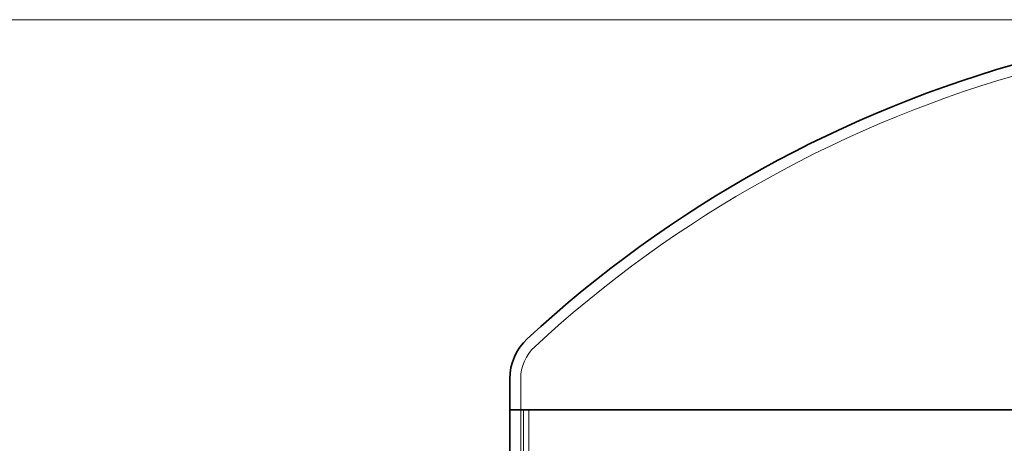
# Model space of a CAD drawing. Units: millimetres. Extents: x 271203 to 313140, y 160701 to 189017.
# Drawn here: x 277818 to 278722, y 171210 to 171598 of the extents above; entities that cross this region are included whole.
import ezdxf

# ---------------------------------------------------------------- set-up
doc = ezdxf.new("R2010")
doc.units = ezdxf.units.MM
doc.linetypes.add('DASHED', pattern=[0])
doc.layers.get('DEFPOINTS').update_dxf_attribs({"color": 250})
doc.layers.add('Kóta (ISO)', color=5, linetype='Continuous', lineweight=9, true_color=0x0000ff)
doc.layers.add('Skrytá (ISO)', color=1, linetype='DASHED', lineweight=18)
doc.layers.add('Viditelná (ISO)', color=7, linetype='Continuous', lineweight=35)
doc.styles.add('Text poznámky (ISO)', font='tahoma.ttf')
doc.dimstyles.new('Výchozí (ISO)', dxfattribs={"dimscale": 40, "dimtxt": 3.5, "dimasz": 2.5, "dimexe": 3.175, "dimexo": 0, "dimgap": 0.762, "dimtad": 1, "dimrnd": 1e-08, "dimzin": 0, "dimtxsty": 'Text poznámky (ISO)', "dimcen": 0.09, "dimdle": 10, "dimclrd": 256, "dimclre": 256, "dimclrt": 256, "dimazin": 0, "dimtfac": 1.001486, "dimtmove": 0, "dimatfit": 3, "dimfxl": 1, "dimtolj": 1, "dimtzin": 0, "dimlwd": -1, "dimlwe": -1, "dimarcsym": 0})

# ---------------------------------------------------------------- blocks, each defined once
blk = doc.blocks.new('*D137')
at = {"layer": 'DEFPOINTS', "color": 0}
for p in [(278752.37, 171598.05), (277687.13, 169138.45), (278167.87, 169138.45)]:
    blk.add_point(p, dxfattribs=at)
at = {"layer": 'Kóta (ISO)', "color": 3}
for p, q in [((278752.37, 171598.05), (277560.13, 171598.05)), ((277687.13, 171498.05), (277687.13, 169238.45)), ((278167.87, 169138.45), (277560.13, 169138.45))]:
    blk.add_line(p, q, dxfattribs=at)
for points in [[(277703.8, 171498.05), (277670.46, 171498.05), (277687.13, 171598.05)], [(277670.46, 169238.45), (277703.8, 169238.45), (277687.13, 169138.45)]]:
    blk.add_solid(points, dxfattribs=at)
at = {"layer": 'Kóta (ISO)', "color": 3, "insert": (277614.97, 170368.25), "char_height": 80, "attachment_point": 5, "rotation": 90, "style": 'Text poznámky (ISO)'}
blk.add_mtext('\\A1;2460', dxfattribs=at)

msp = doc.modelspace()

# ---------------------------------------------------------------- linework, layer by layer
at = {"layer": 'Skrytá (ISO)', "ltscale": 2.704584}
msp.add_line((278277.87, 171268.87), (278277.87, 171240.45), dxfattribs=at)
at = {"layer": 'Skrytá (ISO)', "ltscale": 10.517408}
msp.add_line((278277.87, 171240.45), (278277.87, 171153.45), dxfattribs=at)
at = {"layer": 'Skrytá (ISO)', "ltscale": 5.711227}
for p, q in [((278280.37, 171240.45), (278280.37, 171180.45)), ((278285.37, 171240.45), (278285.37, 171180.45))]:
    msp.add_line(p, q, dxfattribs=at)
at = {"layer": 'Skrytá (ISO)', "ltscale": 12.745814}
msp.add_arc((279037.95, 170489.13), 1101.37, 105.2977, 132.72221, dxfattribs=at)
at = {"layer": 'Skrytá (ISO)', "ltscale": 3.141713}
msp.add_arc((278317.87, 171268.87), 40, 132.72221, 180, dxfattribs=at)
at = {"layer": 'Viditelná (ISO)'}
for p, q in [((278267.87, 171268.87), (278267.87, 171240.45)), ((279787.87, 171240.45), (278267.87, 171240.45)), ((278267.87, 171240.45), (278267.87, 171158.45)), ((278267.87, 171240.45), (279787.87, 171240.45))]:
    msp.add_line(p, q, dxfattribs=at)
for centre, radius, start, end in [((279037.95, 170489.13), 1111.37, 105.25824, 132.72221), ((278317.87, 171268.87), 50, 132.72221, 180)]:
    msp.add_arc(centre, radius, start, end, dxfattribs=at)

# ---------------------------------------------------------------- dimensions: what is measured, and where the dimension line sits
at = {"layer": 'Kóta (ISO)'}
dim = msp.add_linear_dim(base=(277687.13, 169138.45), p1=(278752.37, 171598.05), p2=(278167.87, 169138.45), angle=90, dimstyle='Výchozí (ISO)', override={"dimtxt": 2, "dimdec": 0, "dimclrd": 3, "dimclre": 3, "dimclrt": 3, "dimtofl": 0, "dimatfit": 1}, dxfattribs=at)
dim.commit()
dim.dimension.update_dxf_attribs({"geometry": '*D137', "text_midpoint": (277614.97, 170368.25)})

doc.saveas('drawing.dxf')
